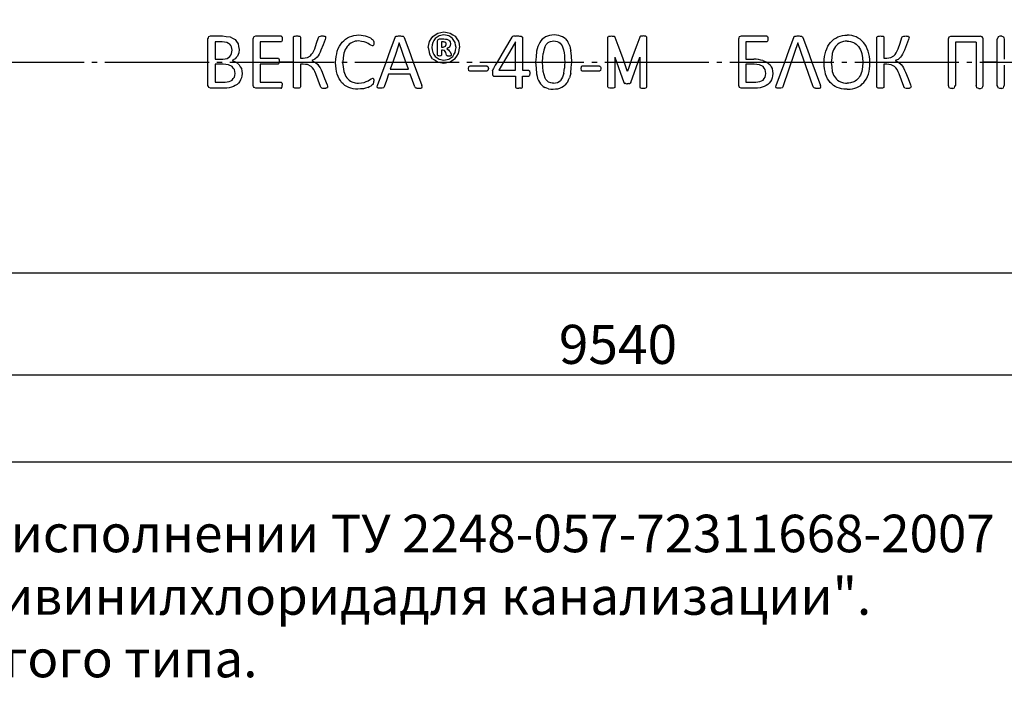
# Model space of a CAD drawing. Units: millimetres. Extents: x -3079 to 79599, y 23894 to 33877.
# Drawn here: x 3220 to 7948, y 23897 to 27109 of the extents above; entities that cross this region are included whole.
import ezdxf

# ---------------------------------------------------------------- set-up
doc = ezdxf.new("R2010")
doc.units = ezdxf.units.MM
doc.linetypes.add('ГОСТ 2.303 5', pattern=[24, 20, -1.5, 1, -1.5])
doc.layers.add('A-GENM', color=13, linetype='Continuous')
doc.layers.add('Слой1', color=7, linetype='ГОСТ 2.303 5')
doc.layers.add('РАЗМЕРЫ', color=3, linetype='Continuous', lineweight=25)
doc.styles.add('ГОСТ 2.304', font='CS_Gost2304.shx')
doc.dimstyles.new('СПДС', dxfattribs={"dimscale": 100, "dimtxt": 2.5, "dimasz": 2.5, "dimexe": 1.25, "dimexo": 0.625, "dimtad": 1, "dimdec": 0, "dimtxsty": 'ГОСТ 2.304', "dimblk": 'ARCHTICK', "dimblk1": 'ARCHTICK', "dimblk2": 'ARCHTICK', "dimcen": 2.5, "dimdle": 2, "dimadec": 0, "dimazin": 2, "dimtfac": 0.75, "dimtdec": 4, "dimtmove": 1, "dimatfit": 3, "dimfxl": 1, "dimtfill": 1, "dimtolj": 1, "dimarcsym": 0})

# ---------------------------------------------------------------- blocks, each defined once
blk = doc.blocks.new('_ARCHTICK')
at = {"color": 0, "linetype": 'ByBlock', "const_width": 0.15}
blk.add_lwpolyline([(-0.5, -0.5), (0.5, 0.5)], dxfattribs=at)
blk = doc.blocks.new('*D758')
at = {"layer": 'Defpoints', "color": 0}
for p in [(1322.9, 26905.4), (10862.9, 26905.4), (10862.9, 25405.4)]:
    blk.add_point(p, dxfattribs=at)
at = {"layer": 'РАЗМЕРЫ', "color": 0, "lineweight": -2}
for p, q in [((1322.9, 26858.5), (1322.9, 25311.7)), ((10862.9, 26858.5), (10862.9, 25311.7)), ((1172.9, 25405.4), (11012.9, 25405.4))]:
    blk.add_line(p, q, dxfattribs=at)
at = {"layer": 'РАЗМЕРЫ', "color": 0, "lineweight": -2, "xscale": 187.5, "yscale": 187.5, "zscale": 187.5, "rotation": 180}
blk.add_blockref('_ARCHTICK', (1322.9, 25405.4), dxfattribs=at)
at = {"layer": 'РАЗМЕРЫ', "color": 0, "lineweight": -2, "xscale": 187.5, "yscale": 187.5, "zscale": 187.5}
blk.add_blockref('_ARCHTICK', (10862.9, 25405.4), dxfattribs=at)
at = {"layer": 'РАЗМЕРЫ', "color": 0, "ltscale": 75, "insert": (6092.9, 25551.5), "char_height": 187.5, "attachment_point": 5, "style": 'ГОСТ 2.304', "bg_fill": 3, "box_fill_scale": 1.1, "bg_fill_color": 256, "bg_fill_true_color": 13158600, "bg_fill_transparency": 0}
blk.add_mtext('\\A1;9540', dxfattribs=at)

msp = doc.modelspace()

# ---------------------------------------------------------------- linework, layer by layer
at = {"layer": 'A-GENM'}
for p, q in [((4128.4, 27028.3), (4136.8, 27031.3)), ((4136.8, 27031.3), (4193.8, 27031.3)), ((4192.6, 27002.4), (4158.2, 27002.4)), ((4345.5, 27028.3), (4354.1, 27031.3)), ((4354.1, 27031.3), (4474.7, 27031.3)), ((4474.7, 27002.4), (4375.3, 27002.4)), ((4477.6, 27030.5), (4479.7, 27027.9)), ((4479.7, 27005.7), (4477.6, 27003.1)), ((4479.7, 27027.9), (4481, 27023.3)), ((4481, 27010.2), (4479.7, 27005.7)), ((4481, 27023.3), (4481.4, 27016.5)), ((4481.4, 27016.5), (4481, 27010.2)), ((4534.5, 27025.4), (4535.3, 27027.8)), ((4535.3, 27027.8), (4538.1, 27029.6)), ((4564.8, 27029.7), (4567.5, 27027.9)), ((4567.5, 27027.9), (4568.3, 27025.4)), ((4655.2, 27023.5), (4656.7, 27026.9)), ((4656.7, 27026.9), (4659.5, 27029.4)), ((4659.5, 27029.4), (4664.7, 27030.8)), ((4686, 27029.8), (4688.4, 27027.9)), ((4688.3, 27020.6), (4686.4, 27014.6)), ((4688.9, 27025.2), (4688.3, 27020.6)), ((4688.4, 27027.9), (4688.9, 27025.2)), ((4830.9, 27005.5), (4816, 27000.4)), ((4914.7, 27014.7), (4918.2, 27010.7)), ((4918.2, 27010.7), (4919.4, 27007.6)), ((4919.4, 27007.6), (4920.2, 27003.3)), ((4920.5, 26997.5), (4920.1, 26991)), ((4920.2, 27003.3), (4920.5, 26997.5)), ((5022.5, 27024.4), (5024.5, 27027.9)), ((5024.5, 27027.9), (5028.2, 27029.9)), ((5060.8, 27029.9), (5064.7, 27027.8)), ((5064.7, 27027.8), (5066.8, 27024.3)), ((5226.7, 27007.8), (5228.8, 27014.4)), ((5226.7, 26938.5), (5226.7, 27007.8)), ((5228.8, 27014.4), (5235.2, 27016.8)), ((5257.6, 27036.1), (5233.6, 27031.5)), ((5235.2, 27016.8), (5257.5, 27016.8)), ((5245.9, 27002.4), (5245.9, 26978.2)), ((5254.8, 27002.4), (5245.9, 27002.4)), ((5280.6, 27031.8), (5257.6, 27036.1)), ((5265.8, 26999), (5261.5, 27001.5)), ((5268.1, 26995.2), (5265.8, 26999)), ((5268.6, 26990.7), (5268.1, 26995.2)), ((5271, 27015.4), (5281.1, 27011)), ((5287.4, 27003.5), (5289.5, 26992.7)), ((5586.6, 27028.1), (5583.7, 27025.4)), ((5591.5, 27029.9), (5586.6, 27028.1)), ((5628.5, 27029.6), (5633.1, 27027.6)), ((5633.1, 27027.6), (5634.7, 27024.7)), ((6044.5, 27025.2), (6045.3, 27027.7)), ((6045.3, 27027.7), (6048, 27029.5)), ((6048, 27029.5), (6053.3, 27030.7)), ((6069.5, 27030.7), (6074.7, 27029.6)), ((6074.7, 27029.6), (6077.4, 27027.8)), ((6077.4, 27027.8), (6078.2, 27025.3)), ((6197.9, 27027.8), (6197.1, 27025.3)), ((6200.6, 27029.6), (6197.9, 27027.8)), ((6205.9, 27030.7), (6200.6, 27029.6)), ((6227.3, 27029.5), (6222.1, 27030.7)), ((6230.1, 27027.7), (6227.3, 27029.5)), ((6230.9, 27025.2), (6230.1, 27027.7)), ((6676.9, 27028.3), (6685.3, 27031.3)), ((6685.4, 27031.3), (6806.1, 27031.3)), ((6806.1, 27002.4), (6706.6, 27002.4)), ((6808.9, 27030.5), (6811, 27027.9)), ((6811, 27005.7), (6808.9, 27003.1)), ((6811, 27027.9), (6812.3, 27023.3)), ((6812.3, 27010.2), (6811, 27005.7)), ((6812.3, 27023.3), (6812.8, 27016.5)), ((6812.8, 27016.5), (6812.3, 27010.2)), ((6936.5, 27024.4), (6938.5, 27027.9)), ((6938.5, 27027.9), (6942.2, 27029.9)), ((6974.8, 27029.9), (6978.6, 27027.8)), ((6978.6, 27027.8), (6980.8, 27024.3)), ((7176.2, 27005.2), (7161.3, 27000.1)), ((7209, 27005.2), (7223.9, 27000.1)), ((7335.9, 27025.1), (7336.7, 27027.6)), ((7336.7, 27027.6), (7339.4, 27029.4)), ((7366.1, 27029.5), (7368.9, 27027.7)), ((7368.9, 27027.7), (7369.6, 27025.2)), ((7456.5, 27023.3), (7458, 27026.7)), ((7458, 27026.7), (7460.9, 27029.2)), ((7460.9, 27029.2), (7466, 27030.6)), ((7487.3, 27029.6), (7489.7, 27027.6)), ((7489.6, 27020.3), (7487.8, 27014.3)), ((7490.3, 27025), (7489.6, 27020.3)), ((7489.7, 27027.6), (7490.3, 27025)), ((7683.2, 27027.8), (7691.7, 27030.9)), ((7691.7, 27030.9), (7833.5, 27030.9)), ((7812.3, 27001.9), (7712.9, 27001.9)), ((7842.1, 27027.8), (7833.5, 27030.9)), ((7926.4, 27029.9), (7917.9, 27026.9)), ((7935.3, 27029.9), (7926.4, 27029.9)), ((7935.3, 27029.9), (7943.7, 27026.9)), ((4240.2, 26962.4), (4237.7, 26979.1)), ((4237.8, 26946.5), (4240.2, 26962.4)), ((4274, 26966.9), (4271.8, 26949.6)), ((4914.4, 26983.1), (4906.6, 26986.8)), ((4918.9, 26986.6), (4917, 26983.9)), ((4920.1, 26991), (4918.9, 26986.6)), ((5245.9, 26978.2), (5254.4, 26978.2)), ((5245.9, 26963.8), (5245.9, 26938.3)), ((5251.1, 26963.8), (5245.9, 26963.8)), ((5260.6, 26961.1), (5251.1, 26963.8)), ((5254.4, 26978.2), (5265.5, 26981.7)), ((5266.1, 26951.8), (5260.6, 26961.1)), ((5265.5, 26981.7), (5268.6, 26990.7)), ((5270.2, 26939.2), (5266.1, 26951.8)), ((5271, 26970.2), (5279.6, 26965.3)), ((5286.6, 26954.8), (5291.3, 26943.1)), ((5228.6, 26935.6), (5226.7, 26938.5)), ((5245.9, 26938.3), (5244.2, 26935.5)), ((5271.3, 26936.9), (5270.2, 26939.2)), ((5273.2, 26935.6), (5271.3, 26936.9)), ((5292.6, 26937.7), (5290.8, 26935.4)), ((5291.3, 26943.1), (5292.6, 26937.7))]:
    msp.add_line(p, q, dxfattribs=at)
at = {"layer": 'A-GENM', "flags": 128}
for points in [[(5203.7, 27029), (5215.7, 27036.9), (5227.8, 27044.8)], [(5227.8, 27044.8), (5242.7, 27047.7), (5257.6, 27050.6)], [(5257.6, 27050.6), (5272.7, 27047.8), (5287.9, 27045)], [(5287.9, 27045), (5299.7, 27037.3), (5311.6, 27029.5)], [(4124.4, 27017.7), (4126.4, 27023), (4128.4, 27028.3)], [(4215.6, 26999.6), (4204.1, 27001), (4192.6, 27002.4)], [(4193.8, 27031.3), (4212.3, 27029.1), (4230.7, 27027)], [(4229.7, 26991.7), (4222.7, 26995.6), (4215.6, 26999.6)], [(4230.7, 27027), (4242.7, 27020.7), (4254.7, 27014.4)], [(4254.7, 27014.4), (4261.9, 27004.2), (4269.1, 26994.1)], [(4269.1, 26994.1), (4271.5, 26980.5), (4274, 26966.9)], [(4341.5, 27017.7), (4343.5, 27023), (4345.5, 27028.3)], [(4474.7, 27031.3), (4476.2, 27030.9), (4477.6, 27030.5)], [(4477.6, 27003.1), (4476.2, 27002.8), (4474.7, 27002.4)], [(4538.1, 27029.6), (4540.7, 27030.2), (4543.3, 27030.8)], [(4543.3, 27030.8), (4547.4, 27031.1), (4551.4, 27031.3)], [(4551.4, 27031.3), (4555.5, 27031.1), (4559.6, 27030.8)], [(4559.6, 27030.8), (4562.2, 27030.3), (4564.8, 27029.7)], [(4636.8, 26970.1), (4646, 26996.8), (4655.2, 27023.5)], [(4664.7, 27030.8), (4669, 27031.1), (4673.2, 27031.3)], [(4686.4, 27014.6), (4676.7, 26989), (4666.9, 26963.4)], [(4673.2, 27031.3), (4677.2, 27031.1), (4681.2, 27030.9)], [(4681.2, 27030.9), (4683.6, 27030.4), (4686, 27029.8)], [(4755.1, 26981.8), (4761.7, 26991.3), (4768.2, 27000.8)], [(4768.2, 27000.8), (4776.3, 27008.4), (4784.4, 27016)], [(4784.4, 27016), (4793.9, 27021.5), (4803.5, 27027.1)], [(4816, 27000.4), (4809.5, 26996.1), (4803, 26991.9)], [(4803.5, 27027.1), (4814.3, 27030.5), (4825.1, 27033.9)], [(4825.1, 27033.9), (4837, 27035), (4848.9, 27036.1)], [(4847.3, 27007.2), (4839.1, 27006.3), (4830.9, 27005.5)], [(4874.4, 27003.4), (4860.9, 27005.3), (4847.3, 27007.2)], [(4848.9, 27036.1), (4859.6, 27035.1), (4870.3, 27034.1)], [(4870.3, 27034.1), (4879.9, 27031.4), (4889.5, 27028.8)], [(4893.6, 26995.1), (4884, 26999.3), (4874.4, 27003.4)], [(4889.5, 27028.8), (4897.4, 27025.2), (4905.2, 27021.5)], [(4906.6, 26986.8), (4900.1, 26991), (4893.6, 26995.1)], [(4905.2, 27021.5), (4910, 27018.1), (4914.7, 27014.7)], [(5028.2, 27029.9), (5031.3, 27030.5), (5034.4, 27031)], [(5034.4, 27031), (5039.2, 27031.2), (5044, 27031.3)], [(5044, 27031.3), (5049.1, 27031.2), (5054.2, 27031)], [(5054.2, 27031), (5057.5, 27030.5), (5060.8, 27029.9)], [(5181.7, 26975.8), (5184.6, 26990.5), (5187.6, 27005.2)], [(5187.6, 27005.2), (5195.7, 27017.1), (5203.7, 27029)], [(5203.3, 26999.6), (5201.2, 26988.1), (5199.1, 26976.6)], [(5215.1, 27018.6), (5209.2, 27009.1), (5203.3, 26999.6)], [(5233.6, 27031.5), (5224.4, 27025), (5215.1, 27018.6)], [(5261.5, 27001.5), (5258.1, 27001.9), (5254.8, 27002.4)], [(5257.5, 27016.8), (5264.3, 27016.1), (5271, 27015.4)], [(5299, 27019.5), (5289.8, 27025.7), (5280.6, 27031.8)], [(5281.1, 27011), (5284.3, 27007.3), (5287.4, 27003.5)], [(5311, 27000.1), (5305, 27009.8), (5299, 27019.5)], [(5315.4, 26975.1), (5313.2, 26987.6), (5311, 27000.1)], [(5311.6, 27029.5), (5319.4, 27017.8), (5327.2, 27006)], [(5327.2, 27006), (5330, 26991.1), (5332.8, 26976.2)], [(5598.9, 27031), (5595.2, 27030.5), (5591.5, 27029.9)], [(5598.9, 27031), (5604, 27031.2), (5609.2, 27031.3)], [(5609.2, 27031.3), (5614.9, 27031.1), (5620.6, 27030.8)], [(5620.6, 27030.8), (5624.6, 27030.2), (5628.5, 27029.6)], [(5717.2, 26999.8), (5712.7, 26990.3), (5708.2, 26980.8)], [(5729.4, 27015.2), (5723.3, 27007.5), (5717.2, 26999.8)], [(5744.8, 27026.6), (5737.1, 27020.9), (5729.4, 27015.2)], [(5763.8, 27033.8), (5754.3, 27030.2), (5744.8, 27026.6)], [(5748.5, 26990.3), (5753.1, 26994.9), (5757.7, 26999.5)], [(5757.7, 26999.5), (5763.7, 27002.4), (5769.7, 27005.2)], [(5786.7, 27036.1), (5775.2, 27034.9), (5763.8, 27033.8)], [(5769.7, 27005.2), (5777.2, 27006.2), (5784.7, 27007.2)], [(5784.7, 27007.2), (5793.2, 27006), (5801.7, 27004.8)], [(5808.6, 27034), (5797.7, 27035.1), (5786.7, 27036.1)], [(5801.7, 27004.8), (5808.4, 27000.9), (5815, 26997)], [(5826.8, 27027.6), (5817.7, 27030.8), (5808.6, 27034)], [(5815, 26997), (5820.1, 26990.3), (5825.1, 26983.5)], [(5841.4, 27017.1), (5834.1, 27022.4), (5826.8, 27027.6)], [(5841.4, 27017.1), (5847.1, 27009.8), (5852.9, 27002.6)], [(5861.3, 26984.2), (5857.1, 26993.4), (5852.9, 27002.6)], [(6053.3, 27030.7), (6057.3, 27030.9), (6061.3, 27031.2)], [(6061.3, 27031.2), (6065.4, 27030.9), (6069.5, 27030.7)], [(6214, 27031.2), (6209.9, 27030.9), (6205.9, 27030.7)], [(6222.1, 27030.7), (6218, 27030.9), (6214, 27031.2)], [(6672.9, 27017.7), (6674.9, 27023), (6676.9, 27028.3)], [(6806.1, 27031.3), (6807.5, 27030.9), (6808.9, 27030.5)], [(6808.9, 27003.1), (6807.5, 27002.8), (6806.1, 27002.4)], [(6942.2, 27029.9), (6945.3, 27030.5), (6948.4, 27031)], [(6948.4, 27031), (6953.2, 27031.2), (6957.9, 27031.3)], [(6957.9, 27031.3), (6963.1, 27031.2), (6968.2, 27031)], [(6968.2, 27031), (6971.5, 27030.5), (6974.8, 27029.9)], [(7100.4, 26981.5), (7106.9, 26991.1), (7113.5, 27000.6)], [(7113.5, 27000.6), (7121.6, 27008.2), (7129.7, 27015.8)], [(7129.7, 27015.8), (7139.2, 27021.3), (7148.7, 27026.9)], [(7161.3, 27000.1), (7154.8, 26995.9), (7148.2, 26991.7)], [(7148.7, 27026.9), (7159.5, 27030.2), (7170.3, 27033.6)], [(7192.6, 27006.9), (7184.4, 27006.1), (7176.2, 27005.2)], [(7192.6, 27006.9), (7200.8, 27006.1), (7209, 27005.2)], [(7236.5, 27026.9), (7225.7, 27030.2), (7214.9, 27033.6)], [(7223.9, 27000.1), (7230.4, 26995.9), (7237, 26991.7)], [(7255.5, 27015.8), (7246, 27021.3), (7236.5, 27026.9)], [(7271.7, 27000.6), (7263.6, 27008.2), (7255.5, 27015.8)], [(7284.8, 26981.5), (7278.3, 26991.1), (7271.7, 27000.6)], [(7339.4, 27029.4), (7342, 27030), (7344.7, 27030.6)], [(7344.7, 27030.6), (7348.7, 27030.8), (7352.8, 27031.1)], [(7352.8, 27031.1), (7356.8, 27030.8), (7360.9, 27030.6)], [(7360.9, 27030.6), (7363.5, 27030), (7366.1, 27029.5)], [(7438.1, 26969.9), (7447.3, 26996.6), (7456.5, 27023.3)], [(7466, 27030.6), (7470.3, 27030.8), (7474.6, 27031.1)], [(7487.8, 27014.3), (7478, 26988.8), (7468.3, 26963.1)], [(7474.6, 27031.1), (7478.5, 27030.9), (7482.5, 27030.7)], [(7482.5, 27030.7), (7484.9, 27030.1), (7487.3, 27029.6)], [(7679.1, 27017.3), (7681.1, 27022.6), (7683.2, 27027.8)], [(7846.1, 27017.3), (7844.1, 27022.6), (7842.1, 27027.8)], [(7917.9, 27026.9), (7916, 27021.6), (7914, 27016.4)], [(7943.7, 27026.9), (7945.7, 27021.6), (7947.7, 27016.4)], [(4237.7, 26979.1), (4233.7, 26985.4), (4229.7, 26991.7)], [(4230.1, 26933), (4233.9, 26939.7), (4237.8, 26946.5)], [(4271.8, 26949.6), (4268.7, 26942), (4265.5, 26934.4)], [(4616.4, 26936.2), (4622.1, 26943.1), (4627.9, 26950.1)], [(4627.9, 26950.1), (4632.3, 26960.1), (4636.8, 26970.1)], [(4666.9, 26963.4), (4662.6, 26953.4), (4658.3, 26943.5)], [(4739.2, 26932.4), (4742.3, 26945.7), (4745.3, 26958.9)], [(4745.3, 26958.9), (4750.2, 26970.3), (4755.1, 26981.8)], [(4783.1, 26965.5), (4779.8, 26956.7), (4776.5, 26947.9)], [(4792, 26980.3), (4787.5, 26972.9), (4783.1, 26965.5)], [(4803, 26991.9), (4797.5, 26986.1), (4792, 26980.3)], [(4917, 26983.9), (4915.7, 26983.5), (4914.4, 26983.1)], [(5181.7, 26975.8), (5184.5, 26960.8), (5187.3, 26945.8)], [(5199.1, 26976.6), (5201.3, 26964.1), (5203.5, 26951.7)], [(5203.5, 26951.7), (5209.5, 26942), (5215.5, 26932.3)], [(5284.5, 26977.7), (5277.7, 26974), (5271, 26970.2)], [(5279.6, 26965.3), (5283.1, 26960), (5286.6, 26954.8)], [(5289.5, 26992.7), (5287, 26985.2), (5284.5, 26977.7)], [(5299.5, 26933.1), (5305.3, 26942.6), (5311.2, 26952)], [(5311.2, 26952), (5313.3, 26963.5), (5315.4, 26975.1)], [(5326.9, 26946.7), (5329.9, 26961.4), (5332.8, 26976.2)], [(5708.2, 26980.8), (5705.1, 26969.6), (5702.1, 26958.4)], [(5741.4, 26978.2), (5737.4, 26962.4), (5733.3, 26946.6)], [(5741.4, 26978.2), (5745, 26984.3), (5748.5, 26990.3)], [(5825.1, 26983.5), (5828.5, 26973.8), (5832, 26964)], [(5832, 26964), (5834, 26950.8), (5836, 26937.7)], [(5861.3, 26984.2), (5864.1, 26973), (5866.9, 26961.9)], [(7084.5, 26932.2), (7087.5, 26945.4), (7090.6, 26958.7)], [(7090.6, 26958.7), (7095.5, 26970.1), (7100.4, 26981.5)], [(7128.4, 26965.3), (7125, 26956.5), (7121.7, 26947.7)], [(7137.2, 26980), (7132.8, 26972.7), (7128.4, 26965.3)], [(7148.2, 26991.7), (7142.7, 26985.9), (7137.2, 26980)], [(7237, 26991.7), (7242.5, 26985.9), (7248, 26980)], [(7248, 26980), (7252.4, 26972.7), (7256.8, 26965.3)], [(7256.8, 26965.3), (7260.2, 26956.5), (7263.5, 26947.7)], [(7294.6, 26958.7), (7289.7, 26970.1), (7284.8, 26981.5)], [(7300.7, 26932.2), (7297.7, 26945.4), (7294.6, 26958.7)], [(7417.7, 26935.9), (7423.5, 26942.9), (7429.2, 26949.9)], [(7429.2, 26949.9), (7433.7, 26959.9), (7438.1, 26969.9)], [(7468.3, 26963.1), (7463.9, 26953.2), (7459.6, 26943.2)], [(4658.3, 26943.5), (4653.4, 26936.3), (4648.5, 26929.1)], [(5236.6, 26934.8), (5232.6, 26935.2), (5228.6, 26935.6)], [(5244.2, 26935.5), (5240.4, 26935.2), (5236.6, 26934.8)], [(5276.5, 26935), (5274.8, 26935.3), (5273.2, 26935.6)], [(5281.8, 26934.8), (5279.1, 26934.9), (5276.5, 26935)], [(5287.6, 26935), (5284.7, 26934.9), (5281.8, 26934.8)], [(5290.8, 26935.4), (5289.2, 26935.2), (5287.6, 26935)]]:
    msp.add_lwpolyline(points, dxfattribs=at)
at = {"layer": 'A-GENM'}
for points in [[(7170.3, 27033.6), (7182.3, 27034.8), (7192.6, 27035.8)], [(7214.9, 27033.6), (7202.9, 27034.8), (7192.6, 27035.8)]]:
    msp.add_lwpolyline(points, dxfattribs=at)
at = {"layer": 'РАЗМЕРЫ', "ltscale": 75}
msp.add_lwpolyline([(18366.3, 24986.6), (-3079.4, 24986.6), (-3079.4, 33471.9), (18366.3, 33471.9)], close=True, dxfattribs=at)
at = {"layer": 'Слой1', "ltscale": 25}
msp.add_line((1229.7, 26905.4), (10945.5, 26905.4), dxfattribs=at)

# ---------------------------------------------------------------- texts
at = {"layer": 'РАЗМЕРЫ', "ltscale": 75, "insert": (-3079.4, 24734.2), "char_height": 180, "width": 11668.84, "attachment_point": 1, "style": 'ГОСТ 2.304'}
msp.add_mtext('\\pxql;Входной и выходной патрубки изделия в серийном исполнении ТУ 2248-057-72311668-2007 "Трубы и патрубкииз непластифицированного поливинилхлоридадля канализации".\\PВозможно изготовление изделий с патрубками другого типа.', dxfattribs=at)

# ---------------------------------------------------------------- next in the draw order: dimensions: what is measured, and where the dimension line sits
at = {"layer": 'РАЗМЕРЫ'}
dim = msp.add_linear_dim(base=(10862.9, 25405.4), p1=(1322.9, 26905.4), p2=(10862.9, 26905.4), dimstyle='СПДС', override={"dimscale": 75, "dimlfac": 1, "dimtxsty": 'ГОСТ 2.304', "dimblk1": 'ARCHTICK', "dimblk2": 'ARCHTICK', "dimsah": 1, "dimtolj": 1}, dxfattribs=at)
dim.commit()
dim.dimension.update_dxf_attribs({"geometry": '*D758', "text_midpoint": (6092.9, 25551.5)})

# ---------------------------------------------------------------- next in the draw order: linework, layer by layer
at = {"layer": 'A-GENM'}
for p, q in [((4124.4, 26905.4), (4124.4, 27017.7)), ((4158.2, 27002.4), (4158.2, 26920.3)), ((4341.5, 26905.4), (4341.5, 27017.7)), ((4375.3, 27002.4), (4375.3, 26925.2)), ((4534.5, 26905.4), (4534.5, 27025.4)), ((4568.3, 27025.4), (4568.3, 26925.2)), ((5600.9, 26905.4), (5600.9, 27002.3)), ((5634.7, 27024.7), (5634.7, 26905.4)), ((6044.5, 26905.3), (6044.5, 27025.2)), ((6230.9, 26905.3), (6230.9, 27025.2)), ((6672.9, 26905.4), (6672.9, 27017.7)), ((6706.6, 27002.4), (6706.6, 26920.3)), ((7335.9, 26905.2), (7335.9, 27025.1)), ((7369.6, 27025.2), (7369.6, 26924.9)), ((7679.1, 26793.5), (7679.1, 27017.3)), ((7712.9, 27001.9), (7712.9, 26793.5)), ((7812.3, 27001.9), (7812.3, 26793.5)), ((7846.1, 26793.5), (7846.1, 27017.3)), ((7914, 26793.5), (7914, 27017.3)), ((7947.7, 27016.4), (7947.7, 26919.4)), ((4124.4, 26794), (4124.4, 26905.4)), ((4158.2, 26920.3), (4196.1, 26920.3)), ((4217, 26923.8), (4230.1, 26933)), ((4255, 26921.8), (4240.6, 26912.8)), ((4240.6, 26912.8), (4259.3, 26905.8)), ((4259.8, 26905.4), (4274.4, 26892.9)), ((4341.5, 26794), (4341.5, 26905.4)), ((4375.3, 26925.2), (4460.3, 26925.2)), ((4460.3, 26925.2), (4463.1, 26924.2)), ((4463.1, 26924.2), (4465.3, 26921.6)), ((4465.3, 26899.3), (4463.1, 26896.9)), ((4465.3, 26921.6), (4466.6, 26917)), ((4466.6, 26903.7), (4465.3, 26899.3)), ((4466.6, 26917), (4467, 26910.1)), ((4466.7, 26905.4), (4466.6, 26903.7)), ((4467, 26910.1), (4466.7, 26905.4)), ((4534.5, 26786.6), (4534.5, 26905.4)), ((4568.3, 26925.2), (4581.8, 26925.2)), ((4601.5, 26927.9), (4616.4, 26936.2)), ((4636.9, 26919.2), (4622.9, 26913)), ((4622.9, 26913), (4638, 26905.4)), ((4648.5, 26929.1), (4636.9, 26919.2)), ((4638.9, 26904.9), (4651.8, 26894.2)), ((4737.2, 26902.5), (4737.4, 26905.4)), ((4771.1, 26905.4), (4771, 26904.3)), ((5233.5, 26905.4), (5256.9, 26901)), ((5233.9, 26919.9), (5256.9, 26915.5)), ((5256.9, 26915.5), (5281, 26920.3)), ((5256.9, 26901), (5279, 26905.4)), ((5279, 26905.4), (5286.6, 26906.9)), ((5600.9, 26867.2), (5600.9, 26905.4)), ((5634.7, 26905.4), (5634.7, 26867.2)), ((5731.3, 26905.4), (5731.2, 26907.6)), ((5837.3, 26905.4), (5837.3, 26904.1)), ((5871, 26905.4), (5871.1, 26906.5)), ((6044.5, 26786.4), (6044.5, 26905.3)), ((6078.2, 26929.4), (6078.2, 26786.4)), ((6197.1, 26929.4), (6197.1, 26786.4)), ((6230.9, 26786.4), (6230.9, 26905.3)), ((6672.9, 26794), (6672.9, 26905.4)), ((6706.6, 26920.3), (6744.6, 26920.3)), ((6789, 26912.8), (6807.7, 26905.8)), ((6808.2, 26905.4), (6822.9, 26892.9)), ((7082.4, 26902.3), (7082.6, 26905.2)), ((7116.4, 26905.2), (7116.2, 26904)), ((7268.8, 26905.2), (7269, 26904)), ((7335.9, 26786.3), (7335.9, 26905.2)), ((7369.6, 26924.9), (7383.1, 26924.9)), ((7402.8, 26927.7), (7417.7, 26935.9)), ((7438.3, 26919), (7424.2, 26912.8)), ((7424.2, 26912.8), (7439.3, 26905.2)), ((7449.8, 26928.9), (7438.3, 26919)), ((7440.2, 26904.7), (7453.2, 26894)), ((4158.2, 26896.2), (4158.2, 26809.3)), ((4197.7, 26896.2), (4158.2, 26896.2)), ((4240.8, 26884.6), (4223.6, 26893.3)), ((4375.3, 26896.2), (4375.3, 26809.3)), ((4460.3, 26896.2), (4375.3, 26896.2)), ((4568.3, 26896.2), (4568.3, 26786.6)), ((4582.1, 26896.2), (4568.3, 26896.2)), ((4619.2, 26885.1), (4602.8, 26893.5)), ((4999.8, 26872.1), (5086.7, 26872.1)), ((5375.9, 26883.9), (5374.1, 26874.6)), ((5374.1, 26874.6), (5375.9, 26865.1)), ((5381.2, 26886.6), (5375.9, 26883.9)), ((5381.2, 26862.4), (5375.9, 26865.1)), ((5463.7, 26886.6), (5381.2, 26886.6)), ((5463.7, 26862.4), (5381.2, 26862.4)), ((5468.8, 26865.1), (5463.7, 26862.4)), ((5468.7, 26884), (5466.5, 26886)), ((5468.7, 26884), (5470.1, 26880.2)), ((5470.6, 26874.6), (5468.8, 26865.1)), ((5470.1, 26880.2), (5470.6, 26874.6)), ((5490.1, 26860.5), (5489.9, 26853.6)), ((5489.9, 26853.6), (5490.4, 26845.8)), ((5490.9, 26866), (5490.1, 26860.5)), ((5490.9, 26866), (5492.4, 26870.8)), ((5494.7, 26875.8), (5492.4, 26870.8)), ((5520.2, 26867.2), (5600.9, 26867.2)), ((5634.7, 26867.2), (5662.9, 26867.2)), ((5662.9, 26867.2), (5668.2, 26863.7)), ((5668.2, 26863.7), (5670.3, 26852.8)), ((5670.3, 26852.8), (5668.3, 26842.2)), ((5915.7, 26883.8), (5913.9, 26874.4)), ((5913.9, 26874.4), (5915.7, 26865)), ((5921, 26886.4), (5915.7, 26883.8)), ((5921, 26862.3), (5915.7, 26865)), ((6003.5, 26886.4), (5921, 26886.4)), ((6003.5, 26862.3), (5921, 26862.3)), ((6008.6, 26864.9), (6003.5, 26862.3)), ((6008.5, 26883.9), (6006.3, 26885.9)), ((6008.5, 26883.9), (6009.9, 26880.1)), ((6010.4, 26874.4), (6008.6, 26864.9)), ((6009.9, 26880.1), (6010.4, 26874.4)), ((6706.6, 26896.2), (6706.6, 26809.3)), ((6746.2, 26896.2), (6706.6, 26896.2)), ((6789.2, 26884.6), (6772.1, 26893.3)), ((7369.6, 26896), (7369.6, 26786.3)), ((7383.4, 26896), (7369.6, 26896)), ((7420.5, 26884.8), (7404.1, 26893.3)), ((7947.7, 26890.5), (7947.7, 26793.5)), ((4158.2, 26809.3), (4206.2, 26809.3)), ((4375.3, 26809.3), (4474.7, 26809.3)), ((4477.5, 26808.6), (4479.7, 26806)), ((4479.7, 26806), (4481.1, 26801.5)), ((4815.4, 26811), (4830.7, 26806.1)), ((4907.2, 26824.9), (4915.3, 26828.6)), ((4917.7, 26828), (4919.3, 26825.8)), ((4918.4, 26801.1), (4919.7, 26804.2)), ((4919.3, 26825.8), (4920.2, 26821.2)), ((4919.7, 26804.2), (4920.4, 26808.3)), ((4920.2, 26821.2), (4920.5, 26813.8)), ((4920.4, 26808.3), (4920.5, 26813.8)), ((5095.4, 26847.9), (4991.4, 26847.9)), ((5490.4, 26845.8), (5492.1, 26841.1)), ((5492.1, 26841.1), (5494.9, 26838.9)), ((5498.7, 26838.3), (5600.9, 26838.3)), ((5600.9, 26838.3), (5600.9, 26786.4)), ((5634.7, 26786.4), (5634.7, 26838.3)), ((5634.7, 26838.3), (5662.9, 26838.3)), ((5662.9, 26838.3), (5668.3, 26842.2)), ((5770.5, 26805.9), (5759.6, 26810.1)), ((6120.7, 26808.1), (6122.4, 26805.2)), ((6122.4, 26805.2), (6125.1, 26803.4)), ((6152.9, 26805.2), (6150.3, 26803.4)), ((6154.6, 26808.1), (6152.9, 26805.2)), ((6706.6, 26809.3), (6754.7, 26809.3)), ((7160.7, 26810.7), (7176, 26805.9)), ((7224.5, 26810.7), (7209.2, 26805.9)), ((4136.7, 26780.4), (4128.3, 26783.4)), ((4201.7, 26780.4), (4136.7, 26780.4)), ((4354, 26780.4), (4345.5, 26783.4)), ((4474.7, 26780.4), (4354, 26780.4)), ((4477.5, 26781.2), (4479.7, 26783.8)), ((4479.7, 26783.8), (4481.1, 26788.4)), ((4481.1, 26801.5), (4481.4, 26794.8)), ((4481.1, 26788.4), (4481.4, 26794.8)), ((4535.3, 26783.9), (4534.5, 26786.6)), ((4538.1, 26782.1), (4535.3, 26783.9)), ((4567.5, 26783.9), (4564.8, 26782.1)), ((4568.3, 26786.6), (4567.5, 26783.9)), ((4666.3, 26784.8), (4664.8, 26788.3)), ((4669.3, 26782.4), (4666.3, 26784.8)), ((4669.3, 26782.4), (4674.4, 26780.9)), ((4695.4, 26781.9), (4690.6, 26780.8)), ((4695.4, 26781.9), (4697.9, 26783.9)), ((4695.9, 26797.4), (4698.2, 26790.3)), ((4698.6, 26786.8), (4697.9, 26783.9)), ((4698.2, 26790.3), (4698.6, 26786.8)), ((4915.6, 26797.8), (4918.4, 26801.1)), ((4937.1, 26786.7), (4938.7, 26793.6)), ((4938.4, 26782.7), (4937.1, 26786.7)), ((4943.4, 26780.9), (4938.4, 26782.7)), ((4966.6, 26782.1), (4961.4, 26780.8)), ((4969.4, 26784.2), (4966.6, 26782.1)), ((4971, 26787.3), (4969.4, 26784.2)), ((5116.8, 26786.4), (5118.5, 26783.5)), ((5118.5, 26783.5), (5121.2, 26781.7)), ((5145.7, 26780.8), (5150.8, 26782.5)), ((5152.3, 26786.6), (5150.6, 26793.4)), ((5150.8, 26782.5), (5152.3, 26786.6)), ((5600.9, 26786.4), (5601.6, 26783.7)), ((5601.6, 26783.7), (5604.2, 26781.9)), ((5631, 26781.9), (5633.9, 26783.7)), ((5633.9, 26783.7), (5634.7, 26786.4)), ((6045.3, 26783.7), (6044.5, 26786.4)), ((6048, 26781.9), (6045.3, 26783.7)), ((6053.3, 26780.8), (6048, 26781.9)), ((6074.7, 26781.9), (6069.5, 26780.8)), ((6077.4, 26783.8), (6074.7, 26781.9)), ((6078.2, 26786.4), (6077.4, 26783.8)), ((6197.1, 26786.4), (6197.9, 26783.8)), ((6197.9, 26783.8), (6200.6, 26781.9)), ((6200.6, 26781.9), (6205.9, 26780.8)), ((6222.1, 26780.8), (6227.3, 26781.9)), ((6227.3, 26781.9), (6230.1, 26783.7)), ((6230.1, 26783.7), (6230.9, 26786.4)), ((6685.1, 26780.4), (6676.8, 26783.4)), ((6750.2, 26780.4), (6685.1, 26780.4)), ((6851, 26786.7), (6852.7, 26793.6)), ((6852.4, 26782.7), (6851, 26786.7)), ((6857.4, 26780.9), (6852.4, 26782.7)), ((6880.6, 26782.1), (6875.4, 26780.8)), ((6883.4, 26784.2), (6880.6, 26782.1)), ((6885, 26787.3), (6883.4, 26784.2)), ((7030.8, 26786.4), (7032.5, 26783.5)), ((7032.5, 26783.5), (7035.2, 26781.7)), ((7059.7, 26780.8), (7064.8, 26782.5)), ((7066.3, 26786.6), (7064.6, 26793.4)), ((7064.8, 26782.5), (7066.3, 26786.6)), ((7336.7, 26783.6), (7335.9, 26786.3)), ((7339.4, 26781.8), (7336.7, 26783.6)), ((7368.9, 26783.7), (7366.1, 26781.8)), ((7369.6, 26786.3), (7368.9, 26783.7)), ((7467.7, 26784.5), (7466.1, 26788.1)), ((7470.6, 26782.1), (7467.7, 26784.5)), ((7470.6, 26782.1), (7475.8, 26780.7)), ((7496.8, 26781.7), (7491.9, 26780.5)), ((7496.8, 26781.7), (7499.2, 26783.7)), ((7497.2, 26797.2), (7499.5, 26790.1)), ((7499.9, 26786.6), (7499.2, 26783.7)), ((7499.5, 26790.1), (7499.9, 26786.6)), ((7691.6, 26779.9), (7683.1, 26783)), ((7700.5, 26779.9), (7691.6, 26779.9)), ((7700.5, 26779.9), (7708.9, 26783)), ((7824.8, 26779.9), (7816.3, 26783)), ((7824.8, 26779.9), (7833.7, 26779.9)), ((7833.7, 26779.9), (7842.1, 26783)), ((7926.4, 26779.9), (7917.9, 26783)), ((7935.3, 26779.9), (7926.4, 26779.9)), ((7935.3, 26779.9), (7943.7, 26783))]:
    msp.add_line(p, q, dxfattribs=at)
at = {"layer": 'A-GENM', "ltscale": 75}
for p, q in [((4534.5, 26905.4), (4466.7, 26905.4)), ((6078.2, 26929.4), (6120.7, 26808.1)), ((6154.6, 26808.1), (6197.1, 26929.4)), ((7914, 26905.4), (7846.1, 26905.4)), ((10542.9, 25893.4), (1642.9, 25893.4))]:
    msp.add_line(p, q, dxfattribs=at)
at = {"layer": 'A-GENM', "flags": 128}
for points in [[(4979.3, 26905.4), (5001, 26965), (5022.5, 27024.4)], [(5043.1, 26997.5), (5027.2, 26951.5), (5011.3, 26905.4)], [(5075.1, 26905.4), (5059.1, 26951.5), (5043.1, 26997.5)], [(5066.8, 27024.3), (5088.4, 26964.9), (5110, 26905.4)], [(5583.7, 27025.4), (5548.1, 26965.5), (5512.3, 26905.4)], [(5600.9, 27002.3), (5572, 26953.9), (5543, 26905.4)], [(6957, 26997.5), (6941.2, 26951.5), (6885, 26787.3)], [(6893.3, 26905.4), (6915, 26965), (6936.5, 27024.4)], [(7030.8, 26786.4), (6973.1, 26951.5), (6957, 26997.5)], [(6980.8, 27024.3), (7002.3, 26964.9), (7024, 26905.4)], [(4776.5, 26947.9), (4773.8, 26926.7), (4771.1, 26905.4)], [(5202.9, 26922.2), (5195.1, 26934), (5187.3, 26945.8)], [(5310.8, 26922.9), (5318.8, 26934.8), (5326.9, 26946.7)], [(5702.1, 26958.4), (5699.7, 26931.8), (5697.4, 26905.2)], [(5731.2, 26907.6), (5732.2, 26927.1), (5733.3, 26946.6)], [(5871.1, 26906.5), (5869, 26934.2), (5866.9, 26961.9)], [(7121.7, 26947.7), (7119, 26926.4), (7116.4, 26905.2)], [(7263.5, 26947.7), (7266.1, 26926.4), (7268.8, 26905.2)], [(4196.1, 26920.3), (4206.5, 26922), (4217, 26923.8)], [(4265.5, 26934.4), (4260.3, 26928.1), (4255, 26921.8)], [(4259.3, 26905.8), (4259.5, 26905.6), (4259.8, 26905.4)], [(4581.8, 26925.2), (4591.6, 26926.5), (4601.5, 26927.9)], [(4638, 26905.4), (4638.4, 26905.2), (4638.9, 26904.9)], [(4739.1, 26873.4), (4738.1, 26888), (4737.2, 26902.5)], [(4737.4, 26905.4), (4738.3, 26918.9), (4739.2, 26932.4)], [(4771, 26904.3), (4773.6, 26882.7), (4776.2, 26861.2)], [(4938.7, 26793.6), (4959, 26849.4), (4979.3, 26905.4)], [(5011.3, 26905.4), (5005.5, 26888.7), (4999.8, 26872.1)], [(5086.7, 26872.1), (5080.9, 26888.7), (5075.1, 26905.4)], [(5110, 26905.4), (5130.3, 26849.3), (5150.6, 26793.4)], [(5202.9, 26922.2), (5214.8, 26914.5), (5226.6, 26906.7)], [(5215.5, 26932.3), (5224.7, 26926.1), (5233.9, 26919.9)], [(5226.6, 26906.7), (5230.1, 26906), (5233.5, 26905.4)], [(5281, 26920.3), (5290.3, 26926.7), (5299.5, 26933.1)], [(5286.6, 26906.9), (5298.7, 26914.9), (5310.8, 26922.9)], [(5512.3, 26905.4), (5503.5, 26890.6), (5494.7, 26875.8)], [(5543, 26905.4), (5531.6, 26886.3), (5520.2, 26867.2)], [(5697.4, 26905.2), (5699.5, 26877.5), (5701.6, 26849.8)], [(5734.1, 26860), (5732.7, 26882.7), (5731.3, 26905.4)], [(5836, 26937.7), (5836.6, 26921.6), (5837.3, 26905.4)], [(5837.3, 26904.1), (5836.9, 26890.8), (5836.5, 26877.4)], [(5866.5, 26853.2), (5868.8, 26879.3), (5871, 26905.4)], [(6807.7, 26905.8), (6808, 26905.6), (6808.2, 26905.4)], [(6852.7, 26793.6), (6873, 26849.4), (6893.3, 26905.4)], [(7024, 26905.4), (7044.3, 26849.3), (7064.6, 26793.4)], [(7084.3, 26873.2), (7083.4, 26887.8), (7082.4, 26902.3)], [(7082.6, 26905.2), (7083.6, 26918.7), (7084.5, 26932.2)], [(7116.2, 26904), (7118.9, 26882.5), (7121.5, 26861)], [(7269, 26904), (7266.3, 26882.5), (7263.7, 26861)], [(7302.6, 26905.2), (7301.6, 26918.7), (7300.7, 26932.2)], [(7300.9, 26873.2), (7301.8, 26887.8), (7302.7, 26902.3)], [(7383.1, 26924.9), (7393, 26926.3), (7402.8, 26927.7)], [(7439.3, 26905.2), (7439.8, 26904.9), (7440.2, 26904.7)], [(7459.6, 26943.2), (7454.7, 26936.1), (7449.8, 26928.9)], [(4223.6, 26893.3), (4210.7, 26894.7), (4197.7, 26896.2)], [(4251.1, 26870.5), (4245.9, 26877.5), (4240.8, 26884.6)], [(4251, 26833), (4252.8, 26842), (4254.7, 26851)], [(4254.7, 26851), (4252.9, 26860.8), (4251.1, 26870.5)], [(4274.4, 26892.9), (4279.5, 26883.7), (4284.7, 26874.5)], [(4284.7, 26874.5), (4286.6, 26862.9), (4288.4, 26851.3)], [(4288.4, 26851.3), (4286.9, 26840.6), (4285.5, 26829.9)], [(4463.1, 26896.9), (4461.7, 26896.6), (4460.3, 26896.2)], [(4602.8, 26893.5), (4592.4, 26894.8), (4582.1, 26896.2)], [(4631.9, 26870.6), (4625.5, 26877.9), (4619.2, 26885.1)], [(4642, 26849.5), (4637, 26860.1), (4631.9, 26870.6)], [(4651.8, 26894.2), (4657.3, 26886.5), (4662.8, 26878.8)], [(4662.8, 26878.8), (4667.6, 26868), (4672.5, 26857.1)], [(4672.5, 26857.1), (4684.2, 26827.3), (4695.9, 26797.4)], [(4744.7, 26847.9), (4741.9, 26860.7), (4739.1, 26873.4)], [(4776.2, 26861.2), (4779.4, 26852.6), (4782.6, 26844.1)], [(5463.7, 26886.6), (5465.1, 26886.3), (5466.5, 26886)], [(5743.4, 26828), (5738.8, 26844), (5734.1, 26860)], [(5833.2, 26853.5), (5830.1, 26843.5), (5827, 26833.5)], [(5833.2, 26853.5), (5834.8, 26865.5), (5836.5, 26877.4)], [(5866.5, 26853.2), (5863.5, 26842), (5860.5, 26830.9)], [(6003.5, 26886.4), (6004.9, 26886.2), (6006.3, 26885.9)], [(6772.1, 26893.3), (6759.2, 26894.7), (6746.2, 26896.2)], [(6799.6, 26870.5), (6794.4, 26877.5), (6789.2, 26884.6)], [(6799.5, 26833), (6801.3, 26842), (6803.1, 26851)], [(6803.1, 26851), (6801.4, 26860.8), (6799.6, 26870.5)], [(6822.9, 26892.9), (6828, 26883.7), (6833.1, 26874.5)], [(6833.1, 26874.5), (6835, 26862.9), (6836.9, 26851.3)], [(6836.9, 26851.3), (6835.4, 26840.6), (6833.9, 26829.9)], [(7089.9, 26847.7), (7087.1, 26860.5), (7084.3, 26873.2)], [(7121.5, 26861), (7124.7, 26852.4), (7127.9, 26843.8)], [(7263.7, 26861), (7260.5, 26852.4), (7257.3, 26843.8)], [(7295.2, 26847.7), (7298.1, 26860.5), (7300.9, 26873.2)], [(7404.1, 26893.3), (7393.8, 26894.6), (7383.4, 26896)], [(7433.2, 26870.4), (7426.9, 26877.6), (7420.5, 26884.8)], [(7443.4, 26849.3), (7438.3, 26859.9), (7433.2, 26870.4)], [(7453.2, 26894), (7458.6, 26886.3), (7464.1, 26878.6)], [(7464.1, 26878.6), (7469, 26867.8), (7473.8, 26856.9)], [(7473.8, 26856.9), (7485.5, 26827), (7497.2, 26797.2)], [(4206.2, 26809.3), (4216.1, 26810.7), (4226, 26812)], [(4226, 26812), (4233.5, 26816), (4240.9, 26819.9)], [(4240.9, 26819.9), (4246, 26826.5), (4251, 26833)], [(4277.1, 26812.1), (4270.6, 26805.3), (4264.1, 26798.4)], [(4285.5, 26829.9), (4281.3, 26821), (4277.1, 26812.1)], [(4474.7, 26809.3), (4476.1, 26809), (4477.5, 26808.6)], [(4664.8, 26788.3), (4653.4, 26818.9), (4642, 26849.5)], [(4753.8, 26826.2), (4749.2, 26837.1), (4744.7, 26847.9)], [(4766.2, 26808.2), (4760, 26817.2), (4753.8, 26826.2)], [(4781.6, 26794), (4773.9, 26801.1), (4766.2, 26808.2)], [(4782.6, 26844.1), (4787, 26837), (4791.3, 26830)], [(4791.3, 26830), (4796.8, 26824.5), (4802.2, 26818.9)], [(4802.2, 26818.9), (4808.8, 26815), (4815.4, 26811)], [(4830.7, 26806.1), (4839.3, 26805.3), (4847.9, 26804.5)], [(4847.9, 26804.5), (4861.2, 26806.4), (4874.6, 26808.3)], [(4874.6, 26808.3), (4884.3, 26812.4), (4894, 26816.6)], [(4894, 26816.6), (4900.6, 26820.8), (4907.2, 26824.9)], [(4915.3, 26828.6), (4916.5, 26828.3), (4917.7, 26828)], [(4991.4, 26847.9), (4981.2, 26817.6), (4971, 26787.3)], [(5116.8, 26786.4), (5106.1, 26817.1), (5095.4, 26847.9)], [(5494.9, 26838.9), (5496.8, 26838.6), (5498.7, 26838.3)], [(5701.6, 26849.8), (5704.4, 26838.7), (5707.2, 26827.5)], [(5707.2, 26827.5), (5711.4, 26818.3), (5715.6, 26809.1)], [(5715.6, 26809.1), (5721.4, 26801.9), (5727.1, 26794.6)], [(5750.6, 26817.4), (5747, 26822.7), (5743.4, 26828)], [(5759.6, 26810.1), (5755.1, 26813.7), (5750.6, 26817.4)], [(5783.6, 26804.5), (5777, 26805.2), (5770.5, 26805.9)], [(5783.6, 26804.5), (5793.2, 26806.3), (5802.8, 26808)], [(5802.8, 26808), (5810, 26813), (5817.1, 26817.9)], [(5827, 26833.5), (5822, 26825.7), (5817.1, 26817.9)], [(5851.4, 26811.9), (5845.3, 26804.2), (5839.2, 26796.5)], [(5851.4, 26811.9), (5855.9, 26821.4), (5860.5, 26830.9)], [(6754.7, 26809.3), (6764.6, 26810.7), (6774.5, 26812)], [(6774.5, 26812), (6781.9, 26816), (6789.4, 26819.9)], [(6789.4, 26819.9), (6794.4, 26826.5), (6799.5, 26833)], [(6825.6, 26812.1), (6819.1, 26805.3), (6812.6, 26798.4)], [(6833.9, 26829.9), (6829.8, 26821), (6825.6, 26812.1)], [(7099.1, 26825.9), (7094.5, 26836.8), (7089.9, 26847.7)], [(7111.4, 26807.9), (7105.3, 26816.9), (7099.1, 26825.9)], [(7126.9, 26793.8), (7119.2, 26800.9), (7111.4, 26807.9)], [(7127.9, 26843.8), (7132.2, 26836.8), (7136.6, 26829.7)], [(7136.6, 26829.7), (7142, 26824.2), (7147.5, 26818.7)], [(7147.5, 26818.7), (7154.1, 26814.7), (7160.7, 26810.7)], [(7237.7, 26818.7), (7231.1, 26814.7), (7224.5, 26810.7)], [(7248.6, 26829.7), (7243.1, 26824.2), (7237.7, 26818.7)], [(7257.3, 26843.8), (7252.9, 26836.8), (7248.6, 26829.7)], [(7258.3, 26793.8), (7266, 26800.9), (7273.8, 26807.9)], [(7273.8, 26807.9), (7279.9, 26816.9), (7286.1, 26825.9)], [(7286.1, 26825.9), (7290.7, 26836.8), (7295.2, 26847.7)], [(7466.1, 26788.1), (7454.8, 26818.7), (7443.4, 26849.3)], [(4128.3, 26783.4), (4126.4, 26788.7), (4124.4, 26794)], [(4226.6, 26782.4), (4214.2, 26781.4), (4201.7, 26780.4)], [(4247, 26788.4), (4236.8, 26785.4), (4226.6, 26782.4)], [(4264.1, 26798.4), (4255.6, 26793.4), (4247, 26788.4)], [(4345.5, 26783.4), (4343.5, 26788.7), (4341.5, 26794)], [(4474.7, 26780.4), (4476.1, 26780.8), (4477.5, 26781.2)], [(4543.3, 26780.9), (4540.7, 26781.5), (4538.1, 26782.1)], [(4551.4, 26780.4), (4547.4, 26780.6), (4543.3, 26780.9)], [(4559.6, 26780.9), (4555.5, 26780.6), (4551.4, 26780.4)], [(4564.8, 26782.1), (4562.2, 26781.5), (4559.6, 26780.9)], [(4674.4, 26780.9), (4678.7, 26780.6), (4682.9, 26780.4)], [(4682.9, 26780.4), (4686.7, 26780.6), (4690.6, 26780.8)], [(4800, 26783.8), (4790.8, 26788.9), (4781.6, 26794)], [(4821, 26777.6), (4810.5, 26780.7), (4800, 26783.8)], [(4844.4, 26775.6), (4832.7, 26776.6), (4821, 26777.6)], [(4870.7, 26778.1), (4857.5, 26776.9), (4844.4, 26775.6)], [(4892, 26784.4), (4881.3, 26781.3), (4870.7, 26778.1)], [(4892, 26784.4), (4899.7, 26788.2), (4907.5, 26792)], [(4915.6, 26797.8), (4911.5, 26794.9), (4907.5, 26792)], [(4952.6, 26780.4), (4948, 26780.6), (4943.4, 26780.9)], [(4961.4, 26780.8), (4957, 26780.6), (4952.6, 26780.4)], [(5126.6, 26780.7), (5123.9, 26781.2), (5121.2, 26781.7)], [(5126.6, 26780.7), (5131.4, 26780.5), (5136.2, 26780.4)], [(5136.2, 26780.4), (5140.9, 26780.6), (5145.7, 26780.8)], [(5604.2, 26781.9), (5606.8, 26781.3), (5609.4, 26780.8)], [(5609.4, 26780.8), (5613.4, 26780.6), (5617.5, 26780.4)], [(5625.8, 26780.8), (5621.6, 26780.6), (5617.5, 26780.4)], [(5625.8, 26780.8), (5628.4, 26781.3), (5631, 26781.9)], [(5727.1, 26794.6), (5734.4, 26789.3), (5741.7, 26784.1)], [(5759.8, 26777.7), (5750.8, 26780.9), (5741.7, 26784.1)], [(5759.8, 26777.7), (5770.7, 26776.6), (5781.6, 26775.6)], [(5781.6, 26775.6), (5793.1, 26776.8), (5804.7, 26777.9)], [(5804.7, 26777.9), (5814.2, 26781.5), (5823.7, 26785.1)], [(5823.7, 26785.1), (5831.4, 26790.8), (5839.2, 26796.5)], [(6061.3, 26780.3), (6057.3, 26780.5), (6053.3, 26780.8)], [(6069.5, 26780.8), (6065.4, 26780.5), (6061.3, 26780.3)], [(6130.5, 26802.4), (6127.8, 26802.9), (6125.1, 26803.4)], [(6144.9, 26802.4), (6147.6, 26802.9), (6150.3, 26803.4)], [(6205.9, 26780.8), (6209.9, 26780.5), (6214, 26780.3)], [(6214, 26780.3), (6218, 26780.5), (6222.1, 26780.8)], [(6676.8, 26783.4), (6674.8, 26788.7), (6672.9, 26794)], [(6775.1, 26782.4), (6762.7, 26781.4), (6750.2, 26780.4)], [(6795.5, 26788.4), (6785.3, 26785.4), (6775.1, 26782.4)], [(6812.6, 26798.4), (6804, 26793.4), (6795.5, 26788.4)], [(6866.6, 26780.4), (6862, 26780.6), (6857.4, 26780.9)], [(6875.4, 26780.8), (6871, 26780.6), (6866.6, 26780.4)], [(7040.5, 26780.7), (7037.8, 26781.2), (7035.2, 26781.7)], [(7040.5, 26780.7), (7045.3, 26780.5), (7050.2, 26780.4)], [(7050.2, 26780.4), (7054.9, 26780.6), (7059.7, 26780.8)], [(7145.2, 26783.6), (7136.1, 26788.7), (7126.9, 26793.8)], [(7166.3, 26777.4), (7155.8, 26780.5), (7145.2, 26783.6)], [(7189.7, 26775.3), (7178, 26776.4), (7166.3, 26777.4)], [(7195.5, 26775.3), (7207.2, 26776.4), (7218.9, 26777.4)], [(7218.9, 26777.4), (7229.4, 26780.5), (7239.9, 26783.6)], [(7239.9, 26783.6), (7249.1, 26788.7), (7258.3, 26793.8)], [(7344.7, 26780.7), (7342, 26781.2), (7339.4, 26781.8)], [(7352.8, 26780.2), (7348.7, 26780.4), (7344.7, 26780.7)], [(7360.9, 26780.7), (7356.8, 26780.4), (7352.8, 26780.2)], [(7366.1, 26781.8), (7363.5, 26781.2), (7360.9, 26780.7)], [(7475.8, 26780.7), (7480, 26780.4), (7484.2, 26780.2)], [(7484.2, 26780.2), (7488.1, 26780.4), (7491.9, 26780.5)], [(7683.1, 26783), (7681.1, 26788.2), (7679.1, 26793.5)], [(7708.9, 26783), (7710.9, 26788.2), (7712.9, 26793.5)], [(7816.3, 26783), (7814.3, 26788.2), (7812.3, 26793.5)], [(7842.1, 26783), (7844.1, 26788.2), (7846.1, 26793.5)], [(7917.9, 26783), (7916, 26788.2), (7914, 26793.5)], [(7943.7, 26783), (7945.7, 26788.2), (7947.7, 26793.5)]]:
    msp.add_lwpolyline(points, dxfattribs=at)
at = {"layer": 'A-GENM'}
for points in [[(6078.2, 27025.3), (6092.2, 26986.7), (6113.9, 26927.1)], [(6197.1, 27025.3), (6183.1, 26986.7), (6161.5, 26927.1)], [(6113.9, 26927.1), (6134.3, 26871), (6137.7, 26861.6)], [(6161.5, 26927.1), (6141.1, 26871), (6137.7, 26861.6)], [(7176, 26805.9), (7184.5, 26805.1), (7192.6, 26804.3)], [(7209.2, 26805.9), (7200.6, 26805.1), (7192.6, 26804.3)], [(6130.5, 26802.4), (6135.3, 26802.3), (6137.7, 26802.2)], [(6144.9, 26802.4), (6140.1, 26802.3), (6137.7, 26802.2)], [(7192.6, 26775.6), (7189.7, 26775.3)], [(7192.6, 26775.6), (7195.5, 26775.3)]]:
    msp.add_lwpolyline(points, dxfattribs=at)
at = {"layer": 'A-GENM', "ltscale": 75}
msp.add_arc((6738.4, 26748.7), 171.7, 72.8319, 87.9286, dxfattribs=at)

doc.saveas('drawing.dxf')
